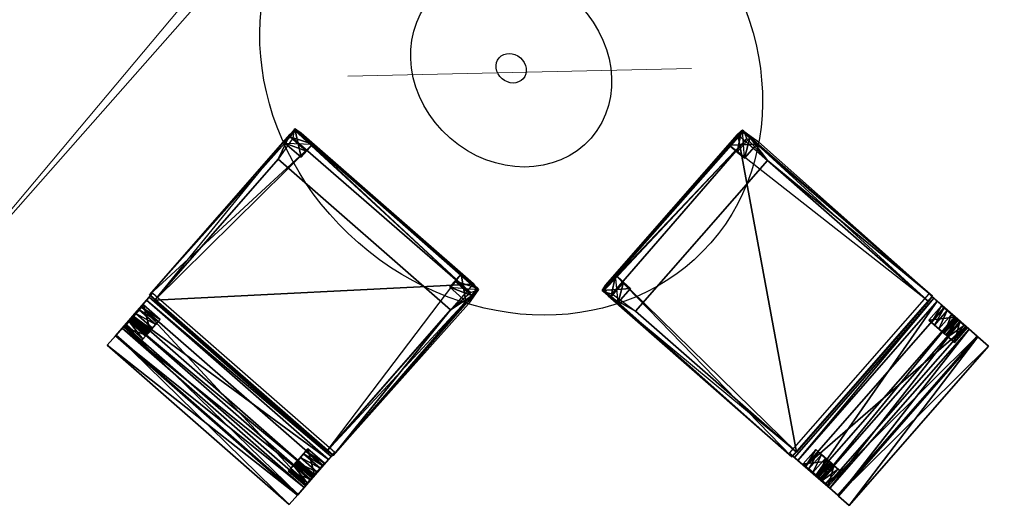
# Model space of a CAD drawing. Units: millimetres. Extents: x -341514 to 249481, y -4290 to 586252.
# Drawn here: x -340151 to -339970, y 4736 to 4826 of the extents above; entities that cross this region are included whole.
import ezdxf

# ---------------------------------------------------------------- set-up
doc = ezdxf.new("R2010")
doc.units = ezdxf.units.MM
doc.header["$LTSCALE"] = 0.25
doc.layers.add('mobiliario', color=136, linetype='Continuous', lineweight=9)
for name, color, linetype in [('STAHLTISCH', 7, 'Continuous'), ('STUHL_HOLZ', 5, 'Continuous'), ('STUHL_STOFF', 7, 'Continuous'), ('TISCH', 9, 'Continuous')]:
    doc.layers.add(name, color=color, linetype=linetype)

# ---------------------------------------------------------------- blocks, each defined once
blk = doc.blocks.new('taula-cadires 3d')
at = {"color": 1}
blk.add_line((-0.5002, 0.4786), (0, 0), dxfattribs=at)
at = {"layer": 'STAHLTISCH'}
for centre in [(-0.2557, 0.2564), (-0.2557, 0.2564, 0.05)]:
    blk.add_circle(centre, 0.2, dxfattribs=at)
at = {"layer": 'STUHL_HOLZ', "color": 21}
for points in [[(-1.1942, 0.4428, 0.3637), (-1.1954, 0.4428, 0.3304), (-1.1983, 0.4428, 0.2553), (-1.2031, 0.4428, 0.1859), (-1.2089, 0.4428, 0.1166), (-1.2176, 0.4428, 0.0492), (-1.2251, 0.4428, 0.0004), (-1.2066, 0.4428, 0.0003), (-1.1996, 0.4428, 0.0306), (-1.1861, 0.4428, 0.101), (-1.1755, 0.4428, 0.1761), (-1.1678, 0.4428, 0.2609), (-1.1613, 0.4428, 0.3636)], [(-0.6806, 0.0716, 0.0009), (-0.6983, 0.0716, 0.3626), (-0.6603, 0.0716, 0.3626), (-0.6603, 0.0716, 0), (-0.6806, 0.0716, 0)], [(-0.6806, 0.0309, 0), (-0.6603, 0.0309, 0), (-0.6608, 0.0283, 0.3626), (-0.6983, 0.0309, 0.3626), (-0.6806, 0.0309, 0.0009)], [(-0.0709, -0.1686, 0.0009), (-0.0709, -0.1863, 0.3626), (-0.0709, -0.1483, 0.3626), (-0.0709, -0.1483, 0), (-0.0709, -0.1686, 0)], [(-0.0302, -0.1686, 0), (-0.0302, -0.1483, 0), (-0.0276, -0.1487, 0.3626), (-0.0302, -0.1863, 0.3626), (-0.0302, -0.1686, 0.0009)], [(-0.442, -0.6822, 0.3637), (-0.442, -0.6834, 0.3304), (-0.442, -0.6863, 0.2553), (-0.442, -0.6911, 0.1859), (-0.442, -0.6968, 0.1166), (-0.442, -0.7055, 0.0492), (-0.442, -0.713, 0.0004), (-0.442, -0.6946, 0.0003), (-0.442, -0.6875, 0.0306), (-0.442, -0.674, 0.101), (-0.442, -0.6634, 0.1761), (-0.442, -0.6557, 0.2609), (-0.442, -0.6492, 0.3636)]]:
    blk.add_polyline3d(points, close=True, dxfattribs=at)
for points in [[(-1.2066, 0.4841, 0.0003), (-1.2251, 0.4841, 0.0004), (-1.2176, 0.4841, 0.0492), (-1.1996, 0.4841, 0.0306)], [(-1.2176, 0.4841, 0.0492), (-1.2251, 0.4841, 0.0004), (-1.2251, 0.4428, 0.0004)], [(-1.2176, 0.4841, 0.0492), (-1.2251, 0.4428, 0.0004), (-1.2176, 0.4428, 0.0492)], [(-1.2251, 0.4841, 0.0004), (-1.2066, 0.4841, 0.0003), (-1.2066, 0.4428, 0.0003)], [(-1.2251, 0.4841, 0.0004), (-1.2066, 0.4428, 0.0003), (-1.2251, 0.4428, 0.0004)], [(-1.2176, 0.4841, 0.0492), (-1.1996, 0.4841, 0.0306), (-1.1861, 0.4841, 0.101), (-1.2089, 0.4841, 0.1166)], [(-1.2089, 0.4841, 0.1166), (-1.2176, 0.4841, 0.0492), (-1.2176, 0.4428, 0.0492)], [(-1.2089, 0.4841, 0.1166), (-1.2176, 0.4428, 0.0492), (-1.2089, 0.4428, 0.1166)], [(-1.1861, 0.4841, 0.101), (-1.2089, 0.4841, 0.1166), (-1.2031, 0.4841, 0.1859), (-1.1755, 0.4841, 0.1761)], [(-1.2031, 0.4841, 0.1859), (-1.2089, 0.4841, 0.1166), (-1.2089, 0.4428, 0.1166)], [(-1.2031, 0.4841, 0.1859), (-1.2089, 0.4428, 0.1166), (-1.2031, 0.4428, 0.1859)], [(-1.2066, 0.4841, 0.0003), (-1.1996, 0.4841, 0.0306), (-1.1996, 0.4428, 0.0306)], [(-1.2066, 0.4841, 0.0003), (-1.1996, 0.4428, 0.0306), (-1.2066, 0.4428, 0.0003)], [(-1.2031, 0.4841, 0.1859), (-1.1755, 0.4841, 0.1761), (-1.1678, 0.4841, 0.2609), (-1.1983, 0.4841, 0.2553)], [(-1.1983, 0.4841, 0.2553), (-1.2031, 0.4841, 0.1859), (-1.2031, 0.4428, 0.1859)], [(-1.1983, 0.4841, 0.2553), (-1.2031, 0.4428, 0.1859), (-1.1983, 0.4428, 0.2553)], [(-1.1996, 0.4841, 0.0306), (-1.1861, 0.4841, 0.101), (-1.1861, 0.4428, 0.101)], [(-1.1996, 0.4841, 0.0306), (-1.1861, 0.4428, 0.101), (-1.1996, 0.4428, 0.0306)], [(-1.1954, 0.4841, 0.3304), (-1.1983, 0.4841, 0.2553), (-1.1983, 0.4428, 0.2553)], [(-1.1954, 0.4841, 0.3304), (-1.1983, 0.4428, 0.2553), (-1.1954, 0.4428, 0.3304)], [(-1.1678, 0.4841, 0.2609), (-1.1983, 0.4841, 0.2553), (-1.1942, 0.4841, 0.3637), (-1.1613, 0.4841, 0.3636)], [(-1.1942, 0.4841, 0.3637), (-1.1954, 0.4841, 0.3304), (-1.1954, 0.4428, 0.3304)], [(-1.1942, 0.4841, 0.3637), (-1.1954, 0.4428, 0.3304), (-1.1942, 0.4428, 0.3637)], [(-1.1613, 0.4841, 0.3636), (-1.1942, 0.4841, 0.3637), (-1.1942, 0.4428, 0.3637)], [(-1.1613, 0.4841, 0.3636), (-1.1942, 0.4428, 0.3637), (-1.1613, 0.4428, 0.3636)], [(-1.1939, 0.4857, 0.3608), (-1.1492, 0.4857, 0.362), (-1.1492, 0.0297, 0.362)], [(-1.1939, 0.4857, 0.3608), (-1.1492, 0.0297, 0.362), (-1.1939, 0.0297, 0.3608)], [(-1.1861, 0.4841, 0.101), (-1.1755, 0.4841, 0.1761), (-1.1755, 0.4428, 0.1761)], [(-1.1861, 0.4841, 0.101), (-1.1755, 0.4428, 0.1761), (-1.1861, 0.4428, 0.101)], [(-1.1755, 0.4841, 0.1761), (-1.1678, 0.4841, 0.2609), (-1.1678, 0.4428, 0.2609)], [(-1.1755, 0.4841, 0.1761), (-1.1678, 0.4428, 0.2609), (-1.1755, 0.4428, 0.1761)], [(-1.1678, 0.4841, 0.2609), (-1.1613, 0.4841, 0.3636), (-1.1613, 0.4428, 0.3636)], [(-1.1678, 0.4841, 0.2609), (-1.1613, 0.4428, 0.3636), (-1.1678, 0.4428, 0.2609)], [(-1.1364, 0.4882, 0.3632), (-0.6603, 0.444, 0.3626), (-1.1376, 0.4742, 0.3619)], [(-1.1364, 0.4882, 0.3632), (-0.6983, 0.4847, 0.3626), (-0.6603, 0.444, 0.3626)], [(-0.6608, 0.4882, 0.3626), (-0.6983, 0.4847, 0.3626), (-0.6806, 0.4847, 0.0009), (-0.6603, 0.4847)], [(-0.6983, 0.4847, 0.3626), (-0.6806, 0.4847, 0.0009), (-0.6806, 0.444, 0.0009)], [(-0.6983, 0.4847, 0.3626), (-0.6806, 0.444, 0.0009), (-0.6983, 0.444, 0.3626)], [(-0.6806, 0.4847), (-0.6603, 0.4847), (-0.6603, 0.444)], [(-0.6806, 0.4847), (-0.6603, 0.444), (-0.6806, 0.444)], [(-0.6806, 0.4847, 0.0009), (-0.6806, 0.4847), (-0.6806, 0.444)], [(-0.6806, 0.4847, 0.0009), (-0.6806, 0.444), (-0.6806, 0.444, 0.0009)], [(-0.6603, 0.4847), (-0.6608, 0.4882, 0.3626), (-0.6603, 0.444, 0.3626)], [(-0.6603, 0.4847), (-0.6603, 0.444, 0.3626), (-0.6603, 0.444)], [(-1.1376, 0.4742, 0.3619), (-0.6603, 0.444, 0.3626), (-0.6595, 0.0423, 0.3619)], [(-1.1376, 0.4742, 0.3619), (-0.6595, 0.0423, 0.3619), (-1.1376, 0.0423, 0.3619)], [(-1.2066, 0.4428, 0.0003), (-1.2251, 0.4428, 0.0004), (-1.2176, 0.4428, 0.0492), (-1.1996, 0.4428, 0.0306)], [(-1.2176, 0.4428, 0.0492), (-1.1996, 0.4428, 0.0306), (-1.1861, 0.4428, 0.101), (-1.2089, 0.4428, 0.1166)], [(-1.1861, 0.4428, 0.101), (-1.2089, 0.4428, 0.1166), (-1.2031, 0.4428, 0.1859), (-1.1755, 0.4428, 0.1761)], [(-1.2031, 0.4428, 0.1859), (-1.1755, 0.4428, 0.1761), (-1.1678, 0.4428, 0.2609), (-1.1983, 0.4428, 0.2553)], [(-1.1678, 0.4428, 0.2609), (-1.1983, 0.4428, 0.2553), (-1.1942, 0.4428, 0.3637), (-1.1983, 0.4428, 0.2553)], [(-0.6603, 0.444, 0.3626), (-0.6983, 0.444, 0.3626), (-0.6806, 0.444, 0.0009), (-0.6603, 0.444)], [(-1.2066, 0.0722, 0.0003), (-1.2251, 0.0722, 0.0004), (-1.2176, 0.0722, 0.0492), (-1.1996, 0.0722, 0.0306)], [(-1.2176, 0.0722, 0.0492), (-1.2251, 0.0722, 0.0004), (-1.2251, 0.0308, 0.0004)], [(-1.2176, 0.0722, 0.0492), (-1.2251, 0.0308, 0.0004), (-1.2176, 0.0308, 0.0492)], [(-1.2251, 0.0722, 0.0004), (-1.2066, 0.0722, 0.0003), (-1.2066, 0.0308, 0.0003)], [(-1.2251, 0.0722, 0.0004), (-1.2066, 0.0308, 0.0003), (-1.2251, 0.0308, 0.0004)], [(-1.2176, 0.0722, 0.0492), (-1.1996, 0.0722, 0.0306), (-1.1861, 0.0722, 0.101), (-1.2089, 0.0722, 0.1166)], [(-1.2089, 0.0722, 0.1166), (-1.2176, 0.0722, 0.0492), (-1.2176, 0.0308, 0.0492)], [(-1.2089, 0.0722, 0.1166), (-1.2176, 0.0308, 0.0492), (-1.2089, 0.0308, 0.1166)], [(-1.1861, 0.0722, 0.101), (-1.2089, 0.0722, 0.1166), (-1.2031, 0.0722, 0.1859), (-1.1755, 0.0722, 0.1761)], [(-1.2031, 0.0722, 0.1859), (-1.2089, 0.0722, 0.1166), (-1.2089, 0.0308, 0.1166)], [(-1.2031, 0.0722, 0.1859), (-1.2089, 0.0308, 0.1166), (-1.2031, 0.0308, 0.1859)], [(-1.2066, 0.0722, 0.0003), (-1.1996, 0.0722, 0.0306), (-1.1996, 0.0308, 0.0306)], [(-1.2066, 0.0722, 0.0003), (-1.1996, 0.0308, 0.0306), (-1.2066, 0.0308, 0.0003)], [(-1.2031, 0.0722, 0.1859), (-1.1755, 0.0722, 0.1761), (-1.1678, 0.0722, 0.2609), (-1.1983, 0.0722, 0.2553)], [(-1.1983, 0.0722, 0.2553), (-1.2031, 0.0722, 0.1859), (-1.2031, 0.0308, 0.1859)], [(-1.1983, 0.0722, 0.2553), (-1.2031, 0.0308, 0.1859), (-1.1983, 0.0308, 0.2553)], [(-1.1996, 0.0722, 0.0306), (-1.1861, 0.0722, 0.101), (-1.1861, 0.0308, 0.101)], [(-1.1996, 0.0722, 0.0306), (-1.1861, 0.0308, 0.101), (-1.1996, 0.0308, 0.0306)], [(-1.1954, 0.0722, 0.3304), (-1.1983, 0.0722, 0.2553), (-1.1983, 0.0308, 0.2553)], [(-1.1954, 0.0722, 0.3304), (-1.1983, 0.0308, 0.2553), (-1.1954, 0.0308, 0.3304)], [(-1.1678, 0.0722, 0.2609), (-1.1983, 0.0722, 0.2553), (-1.1942, 0.0722, 0.3637), (-1.1613, 0.0722, 0.3636)], [(-1.1942, 0.0722, 0.3637), (-1.1954, 0.0722, 0.3304), (-1.1954, 0.0308, 0.3304)], [(-1.1942, 0.0722, 0.3637), (-1.1954, 0.0308, 0.3304), (-1.1942, 0.0308, 0.3637)], [(-1.1613, 0.0722, 0.3636), (-1.1942, 0.0722, 0.3637), (-1.1942, 0.0308, 0.3637)], [(-1.1613, 0.0722, 0.3636), (-1.1942, 0.0308, 0.3637), (-1.1613, 0.0308, 0.3636)], [(-1.1861, 0.0722, 0.101), (-1.1755, 0.0722, 0.1761), (-1.1755, 0.0308, 0.1761)], [(-1.1861, 0.0722, 0.101), (-1.1755, 0.0308, 0.1761), (-1.1861, 0.0308, 0.101)], [(-1.1755, 0.0722, 0.1761), (-1.1678, 0.0722, 0.2609), (-1.1678, 0.0308, 0.2609)], [(-1.1755, 0.0722, 0.1761), (-1.1678, 0.0308, 0.2609), (-1.1755, 0.0308, 0.1761)], [(-1.1678, 0.0722, 0.2609), (-1.1613, 0.0722, 0.3636), (-1.1613, 0.0308, 0.3636)], [(-1.1678, 0.0722, 0.2609), (-1.1613, 0.0308, 0.3636), (-1.1678, 0.0308, 0.2609)], [(-1.1376, 0.0423, 0.3619), (-0.6603, 0.0716, 0.3626), (-0.6983, 0.0309, 0.3626)], [(-0.6603, 0.0716), (-0.6806, 0.0716), (-0.6983, 0.0716, 0.3626), (-0.6608, 0.0283, 0.3626)], [(-0.6983, 0.0716, 0.3626), (-0.6806, 0.0716, 0.0009), (-0.6806, 0.0309, 0.0009)], [(-0.6983, 0.0716, 0.3626), (-0.6806, 0.0309, 0.0009), (-0.6983, 0.0309, 0.3626)], [(-0.6603, 0.0716, 0.3626), (-0.6983, 0.0716, 0.3626), (-0.6983, 0.0309, 0.3626)], [(-0.6806, 0.0716), (-0.6603, 0.0716), (-0.6603, 0.0309)], [(-0.6806, 0.0716), (-0.6603, 0.0309), (-0.6806, 0.0309)], [(-0.6806, 0.0716, 0.0009), (-0.6806, 0.0716), (-0.6806, 0.0309)], [(-0.6806, 0.0716, 0.0009), (-0.6806, 0.0309), (-0.6806, 0.0309, 0.0009)], [(-0.6603, 0.0716), (-0.6608, 0.0283, 0.3626), (-0.6603, 0.0309)], [(-0.6603, 0.0716), (-0.6603, 0.0716, 0.3626), (-0.6608, 0.0283, 0.3626)], [(-1.1376, 0.0423, 0.3619), (-0.6983, 0.0309, 0.3626), (-1.1364, 0.0283, 0.3632)], [(-1.2176, 0.0308, 0.0492), (-1.1996, 0.0308, 0.0306), (-1.2066, 0.0308, 0.0003), (-1.2251, 0.0308, 0.0004)], [(-1.1861, 0.0308, 0.101), (-1.2089, 0.0308, 0.1166), (-1.2176, 0.0308, 0.0492), (-1.1996, 0.0308, 0.0306)], [(-1.2031, 0.0308, 0.1859), (-1.1755, 0.0308, 0.1761), (-1.1861, 0.0308, 0.101), (-1.2089, 0.0308, 0.1166)], [(-1.1678, 0.0308, 0.2609), (-1.1983, 0.0308, 0.2553), (-1.2031, 0.0308, 0.1859), (-1.1755, 0.0308, 0.1761)], [(-1.1942, 0.0308, 0.3637), (-1.1613, 0.0308, 0.3636), (-1.1678, 0.0308, 0.2609), (-1.1983, 0.0308, 0.2553)], [(-0.6608, 0.0283, 0.3626), (-0.6983, 0.0309, 0.3626), (-0.6806, 0.0309), (-0.6603, 0.0309)], [(-0.4875, -0.1487, 0.3626), (-0.484, -0.1863, 0.3626), (-0.484, -0.1686, 0.0009), (-0.484, -0.1483)], [(-0.484, -0.1483), (-0.4875, -0.1487, 0.3626), (-0.4433, -0.1483, 0.3626)], [(-0.4875, -0.6243, 0.3632), (-0.484, -0.1863, 0.3626), (-0.4433, -0.1483, 0.3626)], [(-0.4875, -0.6243, 0.3632), (-0.4433, -0.1483, 0.3626), (-0.4735, -0.6255, 0.3619)], [(-0.484, -0.1483), (-0.4433, -0.1483, 0.3626), (-0.4433, -0.1483)], [(-0.484, -0.1686), (-0.484, -0.1483), (-0.4433, -0.1483)], [(-0.484, -0.1686), (-0.4433, -0.1483), (-0.4433, -0.1686)], [(-0.4735, -0.6255, 0.3619), (-0.4433, -0.1483, 0.3626), (-0.0416, -0.1475, 0.3619)], [(-0.4735, -0.6255, 0.3619), (-0.0416, -0.1475, 0.3619), (-0.0416, -0.6255, 0.3619)], [(-0.4433, -0.1483, 0.3626), (-0.4433, -0.1863, 0.3626), (-0.4433, -0.1686, 0.0009), (-0.4433, -0.1483)], [(-0.0709, -0.1483), (-0.0276, -0.1487, 0.3626), (-0.0302, -0.1483)], [(-0.0709, -0.1483), (-0.0709, -0.1483, 0.3626), (-0.0276, -0.1487, 0.3626)], [(-0.0709, -0.1483), (-0.0709, -0.1686), (-0.0709, -0.1863, 0.3626), (-0.0276, -0.1487, 0.3626)], [(-0.0709, -0.1686), (-0.0709, -0.1483), (-0.0302, -0.1483)], [(-0.0709, -0.1686), (-0.0302, -0.1483), (-0.0302, -0.1686)], [(-0.0709, -0.1483, 0.3626), (-0.0709, -0.1863, 0.3626), (-0.0302, -0.1863, 0.3626)], [(-0.0416, -0.6255, 0.3619), (-0.0709, -0.1483, 0.3626), (-0.0302, -0.1863, 0.3626)], [(-0.0276, -0.1487, 0.3626), (-0.0302, -0.1863, 0.3626), (-0.0302, -0.1686), (-0.0302, -0.1483)], [(-0.484, -0.1863, 0.3626), (-0.484, -0.1686, 0.0009), (-0.4433, -0.1686, 0.0009)], [(-0.484, -0.1863, 0.3626), (-0.4433, -0.1686, 0.0009), (-0.4433, -0.1863, 0.3626)], [(-0.484, -0.1686, 0.0009), (-0.484, -0.1686), (-0.4433, -0.1686)], [(-0.484, -0.1686, 0.0009), (-0.4433, -0.1686), (-0.4433, -0.1686, 0.0009)], [(-0.0709, -0.1863, 0.3626), (-0.0709, -0.1686, 0.0009), (-0.0302, -0.1686, 0.0009)], [(-0.0709, -0.1863, 0.3626), (-0.0302, -0.1686, 0.0009), (-0.0302, -0.1863, 0.3626)], [(-0.0709, -0.1686, 0.0009), (-0.0709, -0.1686), (-0.0302, -0.1686)], [(-0.0709, -0.1686, 0.0009), (-0.0302, -0.1686), (-0.0302, -0.1686, 0.0009)], [(-0.0416, -0.6255, 0.3619), (-0.0302, -0.1863, 0.3626), (-0.0276, -0.6243, 0.3632)], [(-0.485, -0.6818, 0.3608), (-0.485, -0.6372, 0.362), (-0.029, -0.6372, 0.362)], [(-0.485, -0.6818, 0.3608), (-0.029, -0.6372, 0.362), (-0.029, -0.6818, 0.3608)], [(-0.4834, -0.6557, 0.2609), (-0.4834, -0.6863, 0.2553), (-0.4834, -0.6822, 0.3637), (-0.4834, -0.6492, 0.3636)], [(-0.4834, -0.6557, 0.2609), (-0.4834, -0.6492, 0.3636), (-0.442, -0.6492, 0.3636)], [(-0.4834, -0.6557, 0.2609), (-0.442, -0.6492, 0.3636), (-0.442, -0.6557, 0.2609)], [(-0.4834, -0.6492, 0.3636), (-0.4834, -0.6822, 0.3637), (-0.442, -0.6822, 0.3637)], [(-0.4834, -0.6492, 0.3636), (-0.442, -0.6822, 0.3637), (-0.442, -0.6492, 0.3636)], [(-0.0715, -0.6557, 0.2609), (-0.0715, -0.6863, 0.2553), (-0.0715, -0.6822, 0.3637), (-0.0715, -0.6492, 0.3636)], [(-0.0715, -0.6557, 0.2609), (-0.0715, -0.6492, 0.3636), (-0.0301, -0.6492, 0.3636)], [(-0.0715, -0.6557, 0.2609), (-0.0301, -0.6492, 0.3636), (-0.0301, -0.6557, 0.2609)], [(-0.0715, -0.6492, 0.3636), (-0.0715, -0.6822, 0.3637), (-0.0301, -0.6822, 0.3637)], [(-0.0715, -0.6492, 0.3636), (-0.0301, -0.6822, 0.3637), (-0.0301, -0.6492, 0.3636)], [(-0.0301, -0.6822, 0.3637), (-0.0301, -0.6492, 0.3636), (-0.0301, -0.6557, 0.2609), (-0.0301, -0.6863, 0.2553)], [(-0.4834, -0.6911, 0.1859), (-0.4834, -0.6634, 0.1761), (-0.4834, -0.6557, 0.2609), (-0.4834, -0.6863, 0.2553)], [(-0.4834, -0.6634, 0.1761), (-0.4834, -0.6557, 0.2609), (-0.442, -0.6557, 0.2609)], [(-0.4834, -0.6634, 0.1761), (-0.442, -0.6557, 0.2609), (-0.442, -0.6634, 0.1761)], [(-0.4834, -0.674, 0.101), (-0.4834, -0.6968, 0.1166), (-0.4834, -0.6911, 0.1859), (-0.4834, -0.6634, 0.1761)], [(-0.4834, -0.674, 0.101), (-0.4834, -0.6634, 0.1761), (-0.442, -0.6634, 0.1761)], [(-0.4834, -0.674, 0.101), (-0.442, -0.6634, 0.1761), (-0.442, -0.674, 0.101)], [(-0.442, -0.6911, 0.1859), (-0.442, -0.6634, 0.1761), (-0.442, -0.6557, 0.2609), (-0.442, -0.6863, 0.2553)], [(-0.442, -0.6557, 0.2609), (-0.442, -0.6863, 0.2553), (-0.442, -0.6822, 0.3637), (-0.442, -0.6863, 0.2553)], [(-0.442, -0.674, 0.101), (-0.442, -0.6968, 0.1166), (-0.442, -0.6911, 0.1859), (-0.442, -0.6634, 0.1761)], [(-0.0715, -0.6911, 0.1859), (-0.0715, -0.6634, 0.1761), (-0.0715, -0.6557, 0.2609), (-0.0715, -0.6863, 0.2553)], [(-0.0715, -0.6634, 0.1761), (-0.0715, -0.6557, 0.2609), (-0.0301, -0.6557, 0.2609)], [(-0.0715, -0.6634, 0.1761), (-0.0301, -0.6557, 0.2609), (-0.0301, -0.6634, 0.1761)], [(-0.0715, -0.674, 0.101), (-0.0715, -0.6968, 0.1166), (-0.0715, -0.6911, 0.1859), (-0.0715, -0.6634, 0.1761)], [(-0.0715, -0.674, 0.101), (-0.0715, -0.6634, 0.1761), (-0.0301, -0.6634, 0.1761)], [(-0.0715, -0.674, 0.101), (-0.0301, -0.6634, 0.1761), (-0.0301, -0.674, 0.101)], [(-0.0301, -0.6557, 0.2609), (-0.0301, -0.6863, 0.2553), (-0.0301, -0.6911, 0.1859), (-0.0301, -0.6634, 0.1761)], [(-0.0301, -0.6911, 0.1859), (-0.0301, -0.6634, 0.1761), (-0.0301, -0.674, 0.101), (-0.0301, -0.6968, 0.1166)], [(-0.4834, -0.7055, 0.0492), (-0.4834, -0.6875, 0.0306), (-0.4834, -0.674, 0.101), (-0.4834, -0.6968, 0.1166)], [(-0.4834, -0.6875, 0.0306), (-0.4834, -0.674, 0.101), (-0.442, -0.674, 0.101)], [(-0.4834, -0.6875, 0.0306), (-0.442, -0.674, 0.101), (-0.442, -0.6875, 0.0306)], [(-0.4834, -0.6822, 0.3637), (-0.4834, -0.6834, 0.3304), (-0.442, -0.6834, 0.3304)], [(-0.4834, -0.6822, 0.3637), (-0.442, -0.6834, 0.3304), (-0.442, -0.6822, 0.3637)], [(-0.4834, -0.6834, 0.3304), (-0.4834, -0.6863, 0.2553), (-0.442, -0.6863, 0.2553)], [(-0.4834, -0.6834, 0.3304), (-0.442, -0.6863, 0.2553), (-0.442, -0.6834, 0.3304)], [(-0.4834, -0.6863, 0.2553), (-0.4834, -0.6911, 0.1859), (-0.442, -0.6911, 0.1859)], [(-0.4834, -0.6863, 0.2553), (-0.442, -0.6911, 0.1859), (-0.442, -0.6863, 0.2553)], [(-0.442, -0.7055, 0.0492), (-0.442, -0.6875, 0.0306), (-0.442, -0.674, 0.101), (-0.442, -0.6968, 0.1166)], [(-0.0715, -0.7055, 0.0492), (-0.0715, -0.6875, 0.0306), (-0.0715, -0.674, 0.101), (-0.0715, -0.6968, 0.1166)], [(-0.0715, -0.6875, 0.0306), (-0.0715, -0.674, 0.101), (-0.0301, -0.674, 0.101)], [(-0.0715, -0.6875, 0.0306), (-0.0301, -0.674, 0.101), (-0.0301, -0.6875, 0.0306)], [(-0.0715, -0.6822, 0.3637), (-0.0715, -0.6834, 0.3304), (-0.0301, -0.6834, 0.3304)], [(-0.0715, -0.6822, 0.3637), (-0.0301, -0.6834, 0.3304), (-0.0301, -0.6822, 0.3637)], [(-0.0715, -0.6834, 0.3304), (-0.0715, -0.6863, 0.2553), (-0.0301, -0.6863, 0.2553)], [(-0.0715, -0.6834, 0.3304), (-0.0301, -0.6863, 0.2553), (-0.0301, -0.6834, 0.3304)], [(-0.0715, -0.6863, 0.2553), (-0.0715, -0.6911, 0.1859), (-0.0301, -0.6911, 0.1859)], [(-0.0715, -0.6863, 0.2553), (-0.0301, -0.6911, 0.1859), (-0.0301, -0.6863, 0.2553)], [(-0.0301, -0.674, 0.101), (-0.0301, -0.6968, 0.1166), (-0.0301, -0.7055, 0.0492), (-0.0301, -0.6875, 0.0306)], [(-0.4834, -0.6946, 0.0003), (-0.4834, -0.713, 0.0004), (-0.4834, -0.7055, 0.0492), (-0.4834, -0.6875, 0.0306)], [(-0.4834, -0.6946, 0.0003), (-0.4834, -0.6875, 0.0306), (-0.442, -0.6875, 0.0306)], [(-0.4834, -0.6946, 0.0003), (-0.442, -0.6875, 0.0306), (-0.442, -0.6946, 0.0003)], [(-0.4834, -0.6911, 0.1859), (-0.4834, -0.6968, 0.1166), (-0.442, -0.6968, 0.1166)], [(-0.4834, -0.6911, 0.1859), (-0.442, -0.6968, 0.1166), (-0.442, -0.6911, 0.1859)], [(-0.4834, -0.713, 0.0004), (-0.4834, -0.6946, 0.0003), (-0.442, -0.6946, 0.0003)], [(-0.4834, -0.713, 0.0004), (-0.442, -0.6946, 0.0003), (-0.442, -0.713, 0.0004)], [(-0.4834, -0.6968, 0.1166), (-0.4834, -0.7055, 0.0492), (-0.442, -0.7055, 0.0492)], [(-0.4834, -0.6968, 0.1166), (-0.442, -0.7055, 0.0492), (-0.442, -0.6968, 0.1166)], [(-0.442, -0.6946, 0.0003), (-0.442, -0.713, 0.0004), (-0.442, -0.7055, 0.0492), (-0.442, -0.6875, 0.0306)], [(-0.0715, -0.6946, 0.0003), (-0.0715, -0.713, 0.0004), (-0.0715, -0.7055, 0.0492), (-0.0715, -0.6875, 0.0306)], [(-0.0715, -0.6946, 0.0003), (-0.0715, -0.6875, 0.0306), (-0.0301, -0.6875, 0.0306)], [(-0.0715, -0.6946, 0.0003), (-0.0301, -0.6875, 0.0306), (-0.0301, -0.6946, 0.0003)], [(-0.0715, -0.6911, 0.1859), (-0.0715, -0.6968, 0.1166), (-0.0301, -0.6968, 0.1166)], [(-0.0715, -0.6911, 0.1859), (-0.0301, -0.6968, 0.1166), (-0.0301, -0.6911, 0.1859)], [(-0.0715, -0.713, 0.0004), (-0.0715, -0.6946, 0.0003), (-0.0301, -0.6946, 0.0003)], [(-0.0715, -0.713, 0.0004), (-0.0301, -0.6946, 0.0003), (-0.0301, -0.713, 0.0004)], [(-0.0715, -0.6968, 0.1166), (-0.0715, -0.7055, 0.0492), (-0.0301, -0.7055, 0.0492)], [(-0.0715, -0.6968, 0.1166), (-0.0301, -0.7055, 0.0492), (-0.0301, -0.6968, 0.1166)], [(-0.0301, -0.7055, 0.0492), (-0.0301, -0.6875, 0.0306), (-0.0301, -0.6946, 0.0003), (-0.0301, -0.713, 0.0004)], [(-0.4834, -0.7055, 0.0492), (-0.4834, -0.713, 0.0004), (-0.442, -0.713, 0.0004)], [(-0.4834, -0.7055, 0.0492), (-0.442, -0.713, 0.0004), (-0.442, -0.7055, 0.0492)], [(-0.0715, -0.7055, 0.0492), (-0.0715, -0.713, 0.0004), (-0.0301, -0.713, 0.0004)], [(-0.0715, -0.7055, 0.0492), (-0.0301, -0.713, 0.0004), (-0.0301, -0.7055, 0.0492)]]:
    blk.add_3dface(points, dxfattribs=at)
at = {"layer": 'STUHL_STOFF'}
for p, q in [((-1.2514, 0.4857, 0.8817), (-1.278, 0.4857, 0.9413)), ((-1.278, 0.4857, 0.9413), (-1.2494, 0.4857, 0.9413)), ((-1.2292, 0.4857, 0.8028), (-1.2514, 0.4857, 0.8817)), ((-1.2494, 0.4857, 0.9413), (-1.2216, 0.4857, 0.8898)), ((-1.2073, 0.4857, 0.6837), (-1.2292, 0.4857, 0.8028)), ((-1.2216, 0.4857, 0.8898), (-1.167, 0.4857, 0.783)), ((-1.1939, 0.4857, 0.528), (-1.2073, 0.4857, 0.6837)), ((-1.1939, 0.4857, 0.3608), (-1.1939, 0.4857, 0.528)), ((-1.1492, 0.4857, 0.362), (-1.1939, 0.4857, 0.3608)), ((-1.167, 0.4857, 0.783), (-1.136, 0.4857, 0.6867)), ((-1.1406, 0.4857, 0.5143), (-1.1492, 0.4857, 0.362)), ((-0.7335, 0.0423, 0.5), (-0.7335, 0.4742, 0.5)), ((-1.278, 0.0297, 0.9413), (-1.2514, 0.0297, 0.8817)), ((-1.2494, 0.0297, 0.9413), (-1.278, 0.0297, 0.9413)), ((-1.2514, 0.0297, 0.8817), (-1.2292, 0.0297, 0.8028)), ((-1.2216, 0.0297, 0.8898), (-1.2494, 0.0297, 0.9413)), ((-1.2292, 0.0297, 0.8028), (-1.2073, 0.0297, 0.6837)), ((-1.167, 0.0297, 0.783), (-1.2216, 0.0297, 0.8898)), ((-1.2073, 0.0297, 0.6837), (-1.1939, 0.0297, 0.528)), ((-1.1939, 0.0297, 0.528), (-1.1939, 0.0297, 0.3608)), ((-1.1939, 0.0297, 0.3608), (-1.1492, 0.0297, 0.362)), ((-1.136, 0.0297, 0.6867), (-1.167, 0.0297, 0.783)), ((-1.1492, 0.0297, 0.362), (-1.1406, 0.0297, 0.5143)), ((-1.1406, 0.0297, 0.5143), (-1.1288, 0.0297, 0.5829)), ((-0.0416, -0.2215, 0.5), (-0.4735, -0.2215, 0.5)), ((-0.485, -0.655, 0.783), (-0.485, -0.6239, 0.6867)), ((-0.485, -0.6286, 0.5143), (-0.485, -0.6372, 0.362)), ((-0.029, -0.6286, 0.5143), (-0.029, -0.6168, 0.5829)), ((-0.029, -0.6239, 0.6867), (-0.029, -0.655, 0.783)), ((-0.029, -0.6372, 0.362), (-0.029, -0.6286, 0.5143)), ((-0.485, -0.6372, 0.362), (-0.485, -0.6818, 0.3608)), ((-0.029, -0.6818, 0.3608), (-0.029, -0.6372, 0.362)), ((-0.485, -0.7096, 0.8898), (-0.485, -0.655, 0.783)), ((-0.029, -0.655, 0.783), (-0.029, -0.7096, 0.8898)), ((-0.485, -0.6818, 0.3608), (-0.485, -0.6818, 0.528)), ((-0.485, -0.6818, 0.528), (-0.485, -0.6953, 0.6837)), ((-0.029, -0.6818, 0.528), (-0.029, -0.6818, 0.3608)), ((-0.029, -0.6953, 0.6837), (-0.029, -0.6818, 0.528)), ((-0.485, -0.6953, 0.6837), (-0.485, -0.7171, 0.8028)), ((-0.029, -0.7171, 0.8028), (-0.029, -0.6953, 0.6837)), ((-0.485, -0.7373, 0.9413), (-0.485, -0.7096, 0.8898)), ((-0.485, -0.7171, 0.8028), (-0.485, -0.7393, 0.8817)), ((-0.029, -0.7096, 0.8898), (-0.029, -0.7373, 0.9413)), ((-0.029, -0.7393, 0.8817), (-0.029, -0.7171, 0.8028)), ((-0.485, -0.766, 0.9413), (-0.485, -0.7373, 0.9413)), ((-0.485, -0.7393, 0.8817), (-0.485, -0.766, 0.9413)), ((-0.029, -0.7373, 0.9413), (-0.029, -0.766, 0.9413)), ((-0.029, -0.766, 0.9413), (-0.029, -0.7393, 0.8817))]:
    blk.add_line(p, q, dxfattribs=at)
for points in [[(-1.1364, 0.4882, 0.3632), (-1.1364, 0.4882, 0.4707), (-0.6759, 0.4882, 0.47), (-0.6636, 0.4882, 0.465), (-0.6608, 0.4882, 0.3626), (-0.6983, 0.4847, 0.3626)], [(-0.6983, 0.0309, 0.3626), (-0.6608, 0.0283, 0.3626), (-0.6636, 0.0283, 0.465), (-0.6759, 0.0283, 0.47), (-1.1364, 0.0283, 0.4707), (-1.1364, 0.0283, 0.3632)], [(-0.4875, -0.6243, 0.3632), (-0.4875, -0.6243, 0.4707), (-0.4875, -0.1639, 0.47), (-0.4875, -0.1516, 0.465), (-0.4875, -0.1487, 0.3626), (-0.484, -0.1863, 0.3626)], [(-0.0302, -0.1863, 0.3626), (-0.0276, -0.1487, 0.3626), (-0.0276, -0.1516, 0.465), (-0.0276, -0.1639, 0.47), (-0.0276, -0.6243, 0.4707), (-0.0276, -0.6243, 0.3632)]]:
    blk.add_polyline3d(points, close=True, dxfattribs=at)
for points in [[(-1.278, 0.4857, 0.9413), (-1.2514, 0.0297, 0.8817), (-1.278, 0.0297, 0.9413)], [(-1.278, 0.4857, 0.9413), (-1.2514, 0.4857, 0.8817), (-1.2514, 0.0297, 0.8817)], [(-1.2494, 0.4857, 0.9413), (-1.278, 0.0297, 0.9413), (-1.2494, 0.0297, 0.9413)], [(-1.2494, 0.4857, 0.9413), (-1.278, 0.4857, 0.9413), (-1.278, 0.0297, 0.9413)], [(-1.2514, 0.4857, 0.8817), (-1.2292, 0.0297, 0.8028), (-1.2514, 0.0297, 0.8817)], [(-1.2514, 0.4857, 0.8817), (-1.2292, 0.4857, 0.8028), (-1.2292, 0.0297, 0.8028)], [(-1.2216, 0.4857, 0.8898), (-1.2494, 0.0297, 0.9413), (-1.2216, 0.0297, 0.8898)], [(-1.2216, 0.4857, 0.8898), (-1.2494, 0.4857, 0.9413), (-1.2494, 0.0297, 0.9413)], [(-1.2292, 0.4857, 0.8028), (-1.2073, 0.4857, 0.6837), (-1.2073, 0.0297, 0.6837)], [(-1.2292, 0.4857, 0.8028), (-1.2073, 0.0297, 0.6837), (-1.2292, 0.0297, 0.8028)], [(-1.167, 0.4857, 0.783), (-1.2216, 0.0297, 0.8898), (-1.167, 0.0297, 0.783)], [(-1.167, 0.4857, 0.783), (-1.2216, 0.4857, 0.8898), (-1.2216, 0.0297, 0.8898)], [(-1.2073, 0.4857, 0.6837), (-1.1939, 0.0297, 0.528), (-1.2073, 0.0297, 0.6837)], [(-1.2073, 0.4857, 0.6837), (-1.1939, 0.4857, 0.528), (-1.1939, 0.0297, 0.528)], [(-1.136, 0.4857, 0.6867), (-1.2073, 0.4857, 0.6837), (-1.1288, 0.4857, 0.5829)], [(-1.1939, 0.4857, 0.528), (-1.1939, 0.4857, 0.3608), (-1.1939, 0.0297, 0.3608)], [(-1.1939, 0.4857, 0.528), (-1.1939, 0.0297, 0.3608), (-1.1939, 0.0297, 0.528)], [(-1.136, 0.0297, 0.6867), (-1.136, 0.4857, 0.6867), (-1.167, 0.4857, 0.783), (-1.167, 0.0297, 0.783)], [(-1.1492, 0.4857, 0.362), (-1.1406, 0.0297, 0.5143), (-1.1492, 0.0297, 0.362)], [(-1.1492, 0.4857, 0.362), (-1.1406, 0.4857, 0.5143), (-1.1406, 0.0297, 0.5143)], [(-1.1406, 0.0297, 0.5143), (-1.1406, 0.4857, 0.5143), (-1.1288, 0.4857, 0.5829), (-1.1288, 0.0297, 0.5829)], [(-1.1364, 0.4882, 0.4707), (-1.1364, 0.4882, 0.3632), (-1.1376, 0.4742, 0.3619)], [(-1.1364, 0.4882, 0.4707), (-1.1376, 0.4742, 0.3619), (-1.1376, 0.4742, 0.472)], [(-0.6759, 0.4882, 0.47), (-0.7335, 0.4742, 0.5), (-1.1376, 0.4742, 0.472)], [(-0.6759, 0.4882, 0.47), (-1.1364, 0.4882, 0.4707), (-1.1376, 0.4742, 0.472)], [(-0.6983, 0.4847, 0.3626), (-0.6759, 0.4882, 0.47), (-1.1364, 0.4882, 0.4707), (-1.1364, 0.4882, 0.3632)], [(-1.1288, 0.4857, 0.5829), (-1.1288, 0.0297, 0.5829), (-1.136, 0.0297, 0.6867), (-1.136, 0.4857, 0.6867)], [(-0.6636, 0.4882, 0.465), (-0.6791, 0.4793, 0.4917), (-0.7335, 0.4742, 0.5), (-0.6759, 0.4882, 0.47)], [(-0.6636, 0.4882, 0.465), (-0.6608, 0.4882, 0.3626), (-0.6983, 0.4847, 0.3626), (-0.6759, 0.4882, 0.47)], [(-0.6608, 0.4882, 0.3626), (-0.6983, 0.444, 0.3626), (-0.6603, 0.444, 0.3626)], [(-0.6608, 0.4882, 0.3626), (-0.6983, 0.4847, 0.3626), (-0.6983, 0.444, 0.3626)], [(-0.6636, 0.4882, 0.465), (-0.6791, 0.4793, 0.4917), (-0.6773, 0.0357, 0.4917)], [(-0.6608, 0.4882, 0.3626), (-0.6636, 0.4882, 0.465), (-0.6623, 0.4742, 0.4661)], [(-0.6608, 0.4882, 0.3626), (-0.6623, 0.4742, 0.4661), (-0.659, 0.4742, 0.45)], [(-0.6608, 0.4882, 0.3626), (-0.659, 0.4742, 0.45), (-0.6603, 0.444, 0.3626)], [(-1.1376, 0.4742, 0.472), (-1.1376, 0.0423, 0.3619), (-1.1376, 0.0423, 0.472)], [(-1.1376, 0.4742, 0.472), (-1.1376, 0.4742, 0.3619), (-1.1376, 0.0423, 0.3619)], [(-0.7335, 0.4742, 0.5), (-0.7335, 0.0423, 0.5), (-1.1376, 0.0423, 0.472), (-1.1376, 0.4742, 0.472)], [(-0.6773, 0.0357, 0.4917), (-0.6791, 0.4793, 0.4917), (-0.7335, 0.4742, 0.5), (-0.7335, 0.0423, 0.5)], [(-0.6623, 0.4742, 0.4661), (-0.6773, 0.0357, 0.4917), (-0.6636, 0.0283, 0.465)], [(-0.659, 0.4742, 0.45), (-0.6623, 0.0423, 0.4661), (-0.659, 0.0423, 0.45)], [(-0.659, 0.4742, 0.45), (-0.6623, 0.4742, 0.4661), (-0.6623, 0.0423, 0.4661)], [(-0.6603, 0.444, 0.3626), (-0.659, 0.4742, 0.45), (-0.659, 0.0423, 0.45)], [(-0.6603, 0.444, 0.3626), (-0.659, 0.0423, 0.45), (-0.6603, 0.0716, 0.3626)], [(-0.6603, 0.0716, 0.3626), (-0.6983, 0.0309, 0.3626), (-0.6608, 0.0283, 0.3626)], [(-0.6603, 0.0716, 0.3626), (-0.659, 0.0423, 0.45), (-0.6608, 0.0283, 0.3626)], [(-0.6603, 0.0716, 0.3626), (-0.6608, 0.0283, 0.3626), (-0.6603, 0.0716, 0.3626)], [(-1.1376, 0.0423, 0.472), (-1.1364, 0.0283, 0.3632), (-1.1364, 0.0283, 0.4707)], [(-1.1376, 0.0423, 0.472), (-1.1376, 0.0423, 0.3619), (-1.1364, 0.0283, 0.3632)], [(-1.1364, 0.0283, 0.4707), (-1.1376, 0.0423, 0.472), (-0.7335, 0.0423, 0.5)], [(-0.7335, 0.0423, 0.5), (-0.6759, 0.0283, 0.47), (-1.1364, 0.0283, 0.4707)], [(-0.6773, 0.0357, 0.4917), (-0.6636, 0.0283, 0.465), (-0.6759, 0.0283, 0.47), (-0.7335, 0.0423, 0.5)], [(-0.659, 0.0423, 0.45), (-0.6636, 0.0283, 0.465), (-0.6608, 0.0283, 0.3626)], [(-0.659, 0.0423, 0.45), (-0.6623, 0.0423, 0.4661), (-0.6636, 0.0283, 0.465)], [(-1.2073, 0.0297, 0.6837), (-1.136, 0.0297, 0.6867), (-1.1288, 0.0297, 0.5829)], [(-0.6983, 0.0248, 0.3626), (-0.6759, 0.0283, 0.47), (-1.1364, 0.0283, 0.4707), (-1.1364, 0.0283, 0.3632)], [(-0.6636, 0.0283, 0.465), (-0.6608, 0.0283, 0.3626), (-0.6983, 0.0248, 0.3626), (-0.6759, 0.0283, 0.47)], [(-0.4875, -0.1487, 0.3626), (-0.4735, -0.1502, 0.4661), (-0.4735, -0.147, 0.45)], [(-0.4875, -0.1487, 0.3626), (-0.4735, -0.147, 0.45), (-0.4433, -0.1483, 0.3626)], [(-0.4875, -0.1487, 0.3626), (-0.4433, -0.1863, 0.3626), (-0.4433, -0.1483, 0.3626)], [(-0.4433, -0.1483, 0.3626), (-0.4735, -0.147, 0.45), (-0.0416, -0.147, 0.45)], [(-0.4735, -0.147, 0.45), (-0.0416, -0.1502, 0.4661), (-0.0416, -0.147, 0.45)], [(-0.4735, -0.147, 0.45), (-0.4735, -0.1502, 0.4661), (-0.0416, -0.1502, 0.4661)], [(-0.4433, -0.1483, 0.3626), (-0.0416, -0.147, 0.45), (-0.0709, -0.1483, 0.3626)], [(-0.0709, -0.1483, 0.3626), (-0.0416, -0.147, 0.45), (-0.0276, -0.1487, 0.3626)], [(-0.0709, -0.1483, 0.3626), (-0.0302, -0.1863, 0.3626), (-0.0276, -0.1487, 0.3626)], [(-0.0709, -0.1483, 0.3626), (-0.0276, -0.1487, 0.3626), (-0.0709, -0.1483, 0.3626)], [(-0.0416, -0.147, 0.45), (-0.0276, -0.1516, 0.465), (-0.0276, -0.1487, 0.3626)], [(-0.0416, -0.147, 0.45), (-0.0416, -0.1502, 0.4661), (-0.0276, -0.1516, 0.465)], [(-0.4875, -0.1516, 0.465), (-0.4875, -0.1487, 0.3626), (-0.484, -0.1863, 0.3626), (-0.4875, -0.1639, 0.47)], [(-0.4875, -0.1487, 0.3626), (-0.4875, -0.1516, 0.465), (-0.4735, -0.1502, 0.4661)], [(-0.4875, -0.1487, 0.3626), (-0.484, -0.1863, 0.3626), (-0.4433, -0.1863, 0.3626)], [(-0.4875, -0.1516, 0.465), (-0.4786, -0.167, 0.4917), (-0.4735, -0.2215, 0.5), (-0.4875, -0.1639, 0.47)], [(-0.4875, -0.1516, 0.465), (-0.4786, -0.167, 0.4917), (-0.035, -0.1653, 0.4917)], [(-0.484, -0.1863, 0.3626), (-0.4875, -0.1639, 0.47), (-0.4875, -0.6243, 0.4707), (-0.4875, -0.6243, 0.3632)], [(-0.4875, -0.1639, 0.47), (-0.4735, -0.2215, 0.5), (-0.4735, -0.6255, 0.472)], [(-0.4875, -0.1639, 0.47), (-0.4875, -0.6243, 0.4707), (-0.4735, -0.6255, 0.472)], [(-0.035, -0.1653, 0.4917), (-0.4786, -0.167, 0.4917), (-0.4735, -0.2215, 0.5), (-0.0416, -0.2215, 0.5)], [(-0.4735, -0.1502, 0.4661), (-0.035, -0.1653, 0.4917), (-0.0276, -0.1516, 0.465)], [(-0.035, -0.1653, 0.4917), (-0.0276, -0.1516, 0.465), (-0.0276, -0.1639, 0.47), (-0.0416, -0.2215, 0.5)], [(-0.0416, -0.2215, 0.5), (-0.0276, -0.1639, 0.47), (-0.0276, -0.6243, 0.4707)], [(-0.0276, -0.1516, 0.465), (-0.0276, -0.1487, 0.3626), (-0.0241, -0.1863, 0.3626), (-0.0276, -0.1639, 0.47)], [(-0.0241, -0.1863, 0.3626), (-0.0276, -0.1639, 0.47), (-0.0276, -0.6243, 0.4707), (-0.0276, -0.6243, 0.3632)], [(-0.4735, -0.2215, 0.5), (-0.0416, -0.2215, 0.5), (-0.0416, -0.6255, 0.472), (-0.4735, -0.6255, 0.472)], [(-0.0276, -0.6243, 0.4707), (-0.0416, -0.6255, 0.472), (-0.0416, -0.2215, 0.5)], [(-0.4875, -0.6243, 0.4707), (-0.4875, -0.6243, 0.3632), (-0.4735, -0.6255, 0.3619)], [(-0.4875, -0.6243, 0.4707), (-0.4735, -0.6255, 0.3619), (-0.4735, -0.6255, 0.472)], [(-0.485, -0.6168, 0.5829), (-0.029, -0.6168, 0.5829), (-0.029, -0.6239, 0.6867), (-0.485, -0.6239, 0.6867)], [(-0.485, -0.6239, 0.6867), (-0.485, -0.6953, 0.6837), (-0.485, -0.6168, 0.5829)], [(-0.029, -0.6286, 0.5143), (-0.485, -0.6286, 0.5143), (-0.485, -0.6168, 0.5829), (-0.029, -0.6168, 0.5829)], [(-0.029, -0.6239, 0.6867), (-0.485, -0.6239, 0.6867), (-0.485, -0.655, 0.783), (-0.029, -0.655, 0.783)], [(-0.485, -0.6372, 0.362), (-0.029, -0.6286, 0.5143), (-0.029, -0.6372, 0.362)], [(-0.485, -0.6372, 0.362), (-0.485, -0.6286, 0.5143), (-0.029, -0.6286, 0.5143)], [(-0.4735, -0.6255, 0.472), (-0.0416, -0.6255, 0.3619), (-0.0416, -0.6255, 0.472)], [(-0.4735, -0.6255, 0.472), (-0.4735, -0.6255, 0.3619), (-0.0416, -0.6255, 0.3619)], [(-0.0416, -0.6255, 0.472), (-0.0276, -0.6243, 0.3632), (-0.0276, -0.6243, 0.4707)], [(-0.0416, -0.6255, 0.472), (-0.0416, -0.6255, 0.3619), (-0.0276, -0.6243, 0.3632)], [(-0.029, -0.6953, 0.6837), (-0.029, -0.6239, 0.6867), (-0.029, -0.6168, 0.5829)], [(-0.485, -0.655, 0.783), (-0.029, -0.7096, 0.8898), (-0.029, -0.655, 0.783)], [(-0.485, -0.655, 0.783), (-0.485, -0.7096, 0.8898), (-0.029, -0.7096, 0.8898)], [(-0.485, -0.6818, 0.528), (-0.485, -0.6818, 0.3608), (-0.029, -0.6818, 0.3608)], [(-0.485, -0.6818, 0.528), (-0.029, -0.6818, 0.3608), (-0.029, -0.6818, 0.528)], [(-0.485, -0.6953, 0.6837), (-0.029, -0.6818, 0.528), (-0.029, -0.6953, 0.6837)], [(-0.485, -0.6953, 0.6837), (-0.485, -0.6818, 0.528), (-0.029, -0.6818, 0.528)], [(-0.485, -0.7171, 0.8028), (-0.485, -0.6953, 0.6837), (-0.029, -0.6953, 0.6837)], [(-0.485, -0.7171, 0.8028), (-0.029, -0.6953, 0.6837), (-0.029, -0.7171, 0.8028)], [(-0.485, -0.7096, 0.8898), (-0.029, -0.7373, 0.9413), (-0.029, -0.7096, 0.8898)], [(-0.485, -0.7096, 0.8898), (-0.485, -0.7373, 0.9413), (-0.029, -0.7373, 0.9413)], [(-0.485, -0.7393, 0.8817), (-0.029, -0.7171, 0.8028), (-0.029, -0.7393, 0.8817)], [(-0.485, -0.7393, 0.8817), (-0.485, -0.7171, 0.8028), (-0.029, -0.7171, 0.8028)], [(-0.485, -0.7373, 0.9413), (-0.029, -0.766, 0.9413), (-0.029, -0.7373, 0.9413)], [(-0.485, -0.7373, 0.9413), (-0.485, -0.766, 0.9413), (-0.029, -0.766, 0.9413)], [(-0.485, -0.766, 0.9413), (-0.029, -0.7393, 0.8817), (-0.029, -0.766, 0.9413)], [(-0.485, -0.766, 0.9413), (-0.485, -0.7393, 0.8817), (-0.029, -0.7393, 0.8817)]]:
    blk.add_3dface(points, dxfattribs=at)
for points, invisible_edges in [([(-1.2494, 0.4857, 0.9413), (-1.278, 0.4857, 0.9413), (-1.2514, 0.4857, 0.8817), (-1.2216, 0.4857, 0.8898)], 4), ([(-1.2514, 0.4857, 0.8817), (-1.2216, 0.4857, 0.8898), (-1.167, 0.4857, 0.783), (-1.2292, 0.4857, 0.8028)], 5), ([(-1.167, 0.4857, 0.783), (-1.2292, 0.4857, 0.8028), (-1.2073, 0.4857, 0.6837), (-1.136, 0.4857, 0.6867)], 5), ([(-1.2073, 0.4857, 0.6837), (-1.1288, 0.4857, 0.5829), (-1.1406, 0.4857, 0.5143), (-1.1939, 0.4857, 0.528)], 5), ([(-1.1406, 0.4857, 0.5143), (-1.1939, 0.4857, 0.528), (-1.1939, 0.4857, 0.3608), (-1.1492, 0.4857, 0.362)], 1), ([(-1.2494, 0.0297, 0.9413), (-1.278, 0.0297, 0.9413), (-1.2514, 0.0297, 0.8817), (-1.2216, 0.0297, 0.8898)], 4), ([(-1.2514, 0.0297, 0.8817), (-1.2216, 0.0297, 0.8898), (-1.167, 0.0297, 0.783), (-1.2292, 0.0297, 0.8028)], 5), ([(-1.167, 0.0297, 0.783), (-1.2292, 0.0297, 0.8028), (-1.2073, 0.0297, 0.6837), (-1.136, 0.0297, 0.6867)], 5), ([(-1.2073, 0.0297, 0.6837), (-1.1288, 0.0297, 0.5829), (-1.1406, 0.0297, 0.5143), (-1.1939, 0.0297, 0.528)], 5), ([(-1.1406, 0.0297, 0.5143), (-1.1939, 0.0297, 0.528), (-1.1939, 0.0297, 0.3608), (-1.1492, 0.0297, 0.362)], 1), ([(-0.485, -0.6953, 0.6837), (-0.485, -0.6168, 0.5829), (-0.485, -0.6286, 0.5143), (-0.485, -0.6818, 0.528)], 5), ([(-0.485, -0.655, 0.783), (-0.485, -0.7171, 0.8028), (-0.485, -0.6953, 0.6837), (-0.485, -0.6239, 0.6867)], 5), ([(-0.485, -0.6286, 0.5143), (-0.485, -0.6818, 0.528), (-0.485, -0.6818, 0.3608), (-0.485, -0.6372, 0.362)], 1), ([(-0.029, -0.6953, 0.6837), (-0.029, -0.6168, 0.5829), (-0.029, -0.6286, 0.5143), (-0.029, -0.6818, 0.528)], 5), ([(-0.029, -0.655, 0.783), (-0.029, -0.7171, 0.8028), (-0.029, -0.6953, 0.6837), (-0.029, -0.6239, 0.6867)], 5), ([(-0.029, -0.6286, 0.5143), (-0.029, -0.6818, 0.528), (-0.029, -0.6818, 0.3608), (-0.029, -0.6372, 0.362)], 1), ([(-0.485, -0.7393, 0.8817), (-0.485, -0.7096, 0.8898), (-0.485, -0.655, 0.783), (-0.485, -0.7171, 0.8028)], 5), ([(-0.029, -0.7393, 0.8817), (-0.029, -0.7096, 0.8898), (-0.029, -0.655, 0.783), (-0.029, -0.7171, 0.8028)], 5), ([(-0.485, -0.7373, 0.9413), (-0.485, -0.766, 0.9413), (-0.485, -0.7393, 0.8817), (-0.485, -0.7096, 0.8898)], 4), ([(-0.029, -0.7373, 0.9413), (-0.029, -0.766, 0.9413), (-0.029, -0.7393, 0.8817), (-0.029, -0.7096, 0.8898)], 4)]:
    blk.add_3dface(points, dxfattribs=dict(at, invisible_edges=invisible_edges))
at = {"layer": 'TISCH'}
for centre, radius in [((-0.2557, 0.2564, 0.65), 0.5), ((-0.2557, 0.2564, 0.65), 0.5), ((-0.2557, 0.2564, 0.69), 0.5), ((-0.2557, 0.2564, 0.05), 0.03)]:
    blk.add_circle(centre, radius, dxfattribs=at)

msp = doc.modelspace()

# ---------------------------------------------------------------- linework, layer by layer
at = {"layer": 'mobiliario', "ltscale": 0.09, "extrusion": (0, 1, 0)}
for p, q in [((-339881.66, 5114.45, 573678.18), (-340159.97, 4782.38, 573956.79)), ((-339866.66, 5114.45, 573678.18), (-340159.41, 4782.38, 573970.94))]:
    msp.add_line(p, q, dxfattribs=at)
at = {"layer": 'mobiliario', "ltscale": 0.09}
for centre, radius in [((-339854.51, 4912.55, 573898.18), 135.15), ((-339855.37, 4911.69, 573678.18), 135.15), ((-339854.51, 4912.55, 573898.18), 120.15)]:
    msp.add_arc(centre, radius, 158.431, 258.7816, dxfattribs=at)

# ---------------------------------------------------------------- block references
at = {"layer": 'mobiliario', "ltscale": 0.09, "xscale": 85.5340751544716, "yscale": 97.75863190024393, "zscale": 85.53407515445724, "rotation": 48.81564423814626}
msp.add_blockref('taula-cadires 3d', (-340027.59, 4816.65, 573622.59), dxfattribs=at)

doc.saveas('drawing.dxf')
